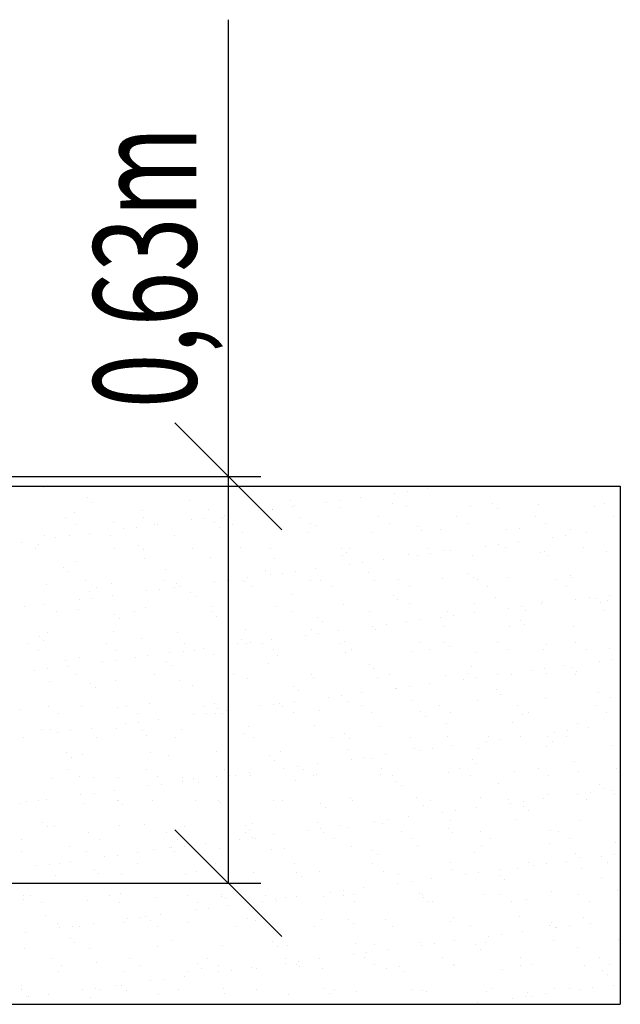
# Model space of a CAD drawing. Extents: x 0.033 to 0.166, y 0.049 to 0.263.
# Drawn here: x 0.146 to 0.164, y 0.178 to 0.208 of the extents above; entities that cross this region are included whole.
import ezdxf
from ezdxf.enums import TextEntityAlignment as Align

# ---------------------------------------------------------------- set-up
doc = ezdxf.new("R2010")
doc.units = 0
doc.header["$MEASUREMENT"] = 0
doc.layers.get('0').update_dxf_attribs({"linetype": 'CONTINUOUS'})
doc.dimstyles.new('SLDDIMSTYLE0', dxfattribs={"dimtxt": 0.003082, "dimasz": 0.003302, "dimexe": 0, "dimexo": 0.0625, "dimgap": 0.000770496, "dimtad": 1, "dimdec": 4, "dimlfac": 50, "dimrnd": 1e-09, "dimdsep": 46, "dimtxsty": 'Standard', "dimblk1": 'OBLIQUE', "dimblk2": 'OBLIQUE', "dimsah": 1, "dimcen": 0.09, "dimadec": 0, "dimazin": 0, "dimtfac": 1, "dimtdec": 4, "dimtofl": 0, "dimtmove": 0, "dimatfit": 3, "dimldrblk": 'OBLIQUE', "dimfxl": 1, "dimtolj": 1, "dimtzin": 0, "dimarcsym": 0})

# ---------------------------------------------------------------- blocks, each defined once
blk = doc.blocks.new('SW_HATCH_0')
at = {"color": 0, "linetype": 'Continuous'}
for p, q in [((0.093861, -0.000041), (0.093861, -0.000041)), ((0.095893, -0.000015), (0.095893, -0.000015)), ((0.097879, -0.000025), (0.097879, -0.000025)), ((0.104708, -0.000216), (0.104708, -0.000216)), ((0.105112, -0.000163), (0.105112, -0.000163)), ((0.105743, -0.00008), (0.105743, -0.00008)), ((0.110224, -0.000001), (0.110224, -0.000001)), ((0.095231, -0.00036), (0.095231, -0.00036)), ((0.095374, -0.000491), (0.095374, -0.000491)), ((0.098383, -0.000429), (0.098383, -0.000429)), ((0.101489, -0.000456), (0.101489, -0.000456)), ((0.101632, -0.000587), (0.101632, -0.000587)), ((0.102619, -0.000491), (0.102619, -0.000491)), ((0.103023, -0.000438), (0.103023, -0.000438)), ((0.103654, -0.000355), (0.103654, -0.000355)), ((0.104641, -0.000524), (0.104641, -0.000524)), ((0.107748, -0.000551), (0.107748, -0.000551)), ((0.109172, -0.000559), (0.109172, -0.000559)), ((0.111204, -0.000533), (0.111204, -0.000533)), ((0.094846, -0.000819), (0.094846, -0.000819)), ((0.096943, -0.000743), (0.096943, -0.000743)), ((0.098975, -0.000717), (0.098975, -0.000717)), ((0.099475, -0.000905), (0.099475, -0.000905)), ((0.100529, -0.000766), (0.100529, -0.000766)), ((0.100933, -0.000713), (0.100933, -0.000713)), ((0.100961, -0.000727), (0.100961, -0.000727)), ((0.101564, -0.00063), (0.101564, -0.00063)), ((0.103057, -0.000651), (0.103057, -0.000651)), ((0.105089, -0.000625), (0.105089, -0.000625)), ((0.107075, -0.000635), (0.107075, -0.000635)), ((0.107891, -0.000682), (0.107891, -0.000682)), ((0.1109, -0.00062), (0.1109, -0.00062)), ((0.094555, -0.000969), (0.094555, -0.000969)), ((0.094883, -0.001178), (0.094883, -0.001178)), ((0.096049, -0.00111), (0.096049, -0.00111)), ((0.096973, -0.000965), (0.096973, -0.000965)), ((0.0973, -0.001174), (0.0973, -0.001174)), ((0.097385, -0.00118), (0.097385, -0.00118)), ((0.098439, -0.001041), (0.098439, -0.001041)), ((0.098844, -0.000988), (0.098844, -0.000988)), ((0.099156, -0.001137), (0.099156, -0.001137)), ((0.09939, -0.000961), (0.09939, -0.000961)), ((0.099718, -0.001169), (0.099718, -0.001169)), ((0.101808, -0.000956), (0.101808, -0.000956)), ((0.102135, -0.001165), (0.102135, -0.001165)), ((0.102308, -0.001206), (0.102308, -0.001206)), ((0.104225, -0.000952), (0.104225, -0.000952)), ((0.104552, -0.00116), (0.104552, -0.00116)), ((0.106642, -0.000947), (0.106642, -0.000947)), ((0.10697, -0.001156), (0.10697, -0.001156)), ((0.10906, -0.000943), (0.10906, -0.000943)), ((0.109387, -0.001152), (0.109387, -0.001152)), ((0.111477, -0.000939), (0.111477, -0.000939)), ((0.095295, -0.001455), (0.095295, -0.001455)), ((0.095942, -0.001511), (0.095942, -0.001511)), ((0.09635, -0.001316), (0.09635, -0.001316)), ((0.096754, -0.001263), (0.096754, -0.001263)), ((0.099299, -0.001268), (0.099299, -0.001268)), ((0.100025, -0.001445), (0.100025, -0.001445)), ((0.102057, -0.001419), (0.102057, -0.001419)), ((0.104042, -0.001429), (0.104042, -0.001429)), ((0.105414, -0.001232), (0.105414, -0.001232)), ((0.105557, -0.001363), (0.105557, -0.001363)), ((0.106139, -0.001353), (0.106139, -0.001353)), ((0.108171, -0.001327), (0.108171, -0.001327)), ((0.108566, -0.001301), (0.108566, -0.001301)), ((0.110157, -0.001337), (0.110157, -0.001337)), ((0.110638, -0.001445), (0.110638, -0.001445)), ((0.111672, -0.001328), (0.111672, -0.001328)), ((0.093206, -0.00173), (0.093206, -0.00173)), ((0.093716, -0.001792), (0.093716, -0.001792)), ((0.09391, -0.001537), (0.09391, -0.001537)), ((0.09426, -0.001591), (0.09426, -0.001591)), ((0.094664, -0.001538), (0.094664, -0.001538)), ((0.096822, -0.001818), (0.096822, -0.001818)), ((0.097928, -0.001521), (0.097928, -0.001521)), ((0.107917, -0.001803), (0.107917, -0.001803)), ((0.108549, -0.00172), (0.108549, -0.00172)), ((0.109603, -0.001581), (0.109603, -0.001581)), ((0.110007, -0.001528), (0.110007, -0.001528)), ((0.093644, -0.001933), (0.093644, -0.001933)), ((0.096061, -0.001929), (0.096061, -0.001929)), ((0.096965, -0.001949), (0.096965, -0.001949)), ((0.098479, -0.001924), (0.098479, -0.001924)), ((0.099974, -0.001887), (0.099974, -0.001887)), ((0.100896, -0.00192), (0.100896, -0.00192)), ((0.10308, -0.001914), (0.10308, -0.001914)), ((0.103223, -0.002045), (0.103223, -0.002045)), ((0.103313, -0.001916), (0.103313, -0.001916)), ((0.105138, -0.002121), (0.105138, -0.002121)), ((0.105731, -0.001911), (0.105731, -0.001911)), ((0.105828, -0.002078), (0.105828, -0.002078)), ((0.106232, -0.001982), (0.106232, -0.001982)), ((0.106459, -0.001995), (0.106459, -0.001995)), ((0.107513, -0.001856), (0.107513, -0.001856)), ((0.108148, -0.001907), (0.108148, -0.001907)), ((0.109221, -0.002055), (0.109221, -0.002055)), ((0.109339, -0.002009), (0.109339, -0.002009)), ((0.110566, -0.001902), (0.110566, -0.001902)), ((0.111253, -0.002029), (0.111253, -0.002029)), ((0.094895, -0.002314), (0.094895, -0.002314)), ((0.096992, -0.002239), (0.096992, -0.002239)), ((0.099024, -0.002213), (0.099024, -0.002213)), ((0.10101, -0.002222), (0.10101, -0.002222)), ((0.103106, -0.002147), (0.103106, -0.002147)), ((0.103334, -0.002407), (0.103334, -0.002407)), ((0.103738, -0.002353), (0.103738, -0.002353)), ((0.104369, -0.00227), (0.104369, -0.00227)), ((0.105424, -0.002131), (0.105424, -0.002131)), ((0.107124, -0.002131), (0.107124, -0.002131)), ((0.109482, -0.00214), (0.109482, -0.00214)), ((0.094489, -0.0025), (0.094489, -0.0025)), ((0.094632, -0.002631), (0.094632, -0.002631)), ((0.097641, -0.002568), (0.097641, -0.002568)), ((0.100747, -0.002595), (0.100747, -0.002595)), ((0.10089, -0.002726), (0.10089, -0.002726)), ((0.101245, -0.002682), (0.101245, -0.002682)), ((0.101649, -0.002628), (0.101649, -0.002628)), ((0.10228, -0.002545), (0.10228, -0.002545)), ((0.103899, -0.002664), (0.103899, -0.002664)), ((0.107005, -0.00269), (0.107005, -0.00269)), ((0.093959, -0.003033), (0.093959, -0.003033)), ((0.095182, -0.002913), (0.095182, -0.002913)), ((0.095991, -0.003007), (0.095991, -0.003007)), ((0.0976, -0.002909), (0.0976, -0.002909)), ((0.097977, -0.003016), (0.097977, -0.003016)), ((0.099155, -0.002957), (0.099155, -0.002957)), ((0.099559, -0.002904), (0.099559, -0.002904)), ((0.100017, -0.002904), (0.100017, -0.002904)), ((0.100074, -0.002941), (0.100074, -0.002941)), ((0.10019, -0.00282), (0.10019, -0.00282)), ((0.102106, -0.002915), (0.102106, -0.002915)), ((0.102435, -0.0029), (0.102435, -0.0029)), ((0.104091, -0.002924), (0.104091, -0.002924)), ((0.104852, -0.002896), (0.104852, -0.002896)), ((0.106188, -0.002849), (0.106188, -0.002849)), ((0.107148, -0.002821), (0.107148, -0.002821)), ((0.107269, -0.002891), (0.107269, -0.002891)), ((0.10822, -0.002823), (0.10822, -0.002823)), ((0.109687, -0.002887), (0.109687, -0.002887)), ((0.110157, -0.002759), (0.110157, -0.002759)), ((0.110206, -0.002832), (0.110206, -0.002832)), ((0.095307, -0.00325), (0.095307, -0.00325)), ((0.09551, -0.003122), (0.09551, -0.003122)), ((0.097066, -0.003232), (0.097066, -0.003232)), ((0.09747, -0.003179), (0.09747, -0.003179)), ((0.097927, -0.003117), (0.097927, -0.003117)), ((0.098101, -0.003096), (0.098101, -0.003096)), ((0.098413, -0.003276), (0.098413, -0.003276)), ((0.100344, -0.003113), (0.100344, -0.003113)), ((0.102762, -0.003109), (0.102762, -0.003109)), ((0.105179, -0.003104), (0.105179, -0.003104)), ((0.107597, -0.0031), (0.107597, -0.0031)), ((0.110014, -0.003095), (0.110014, -0.003095)), ((0.093922, -0.003646), (0.093922, -0.003646)), ((0.094976, -0.003507), (0.094976, -0.003507)), ((0.09538, -0.003454), (0.09538, -0.003454)), ((0.096011, -0.003371), (0.096011, -0.003371)), ((0.098556, -0.003407), (0.098556, -0.003407)), ((0.101565, -0.003345), (0.101565, -0.003345)), ((0.103155, -0.003643), (0.103155, -0.003643)), ((0.104671, -0.003372), (0.104671, -0.003372)), ((0.104815, -0.003503), (0.104815, -0.003503)), ((0.105187, -0.003617), (0.105187, -0.003617)), ((0.107173, -0.003626), (0.107173, -0.003626)), ((0.107823, -0.00344), (0.107823, -0.00344)), ((0.109264, -0.003636), (0.109264, -0.003636)), ((0.10927, -0.003551), (0.10927, -0.003551)), ((0.110319, -0.003497), (0.110319, -0.003497)), ((0.110723, -0.003444), (0.110723, -0.003444)), ((0.11093, -0.003467), (0.11093, -0.003467)), ((0.111073, -0.003598), (0.111073, -0.003598)), ((0.111302, -0.003525), (0.111302, -0.003525)), ((0.111354, -0.003361), (0.111354, -0.003361)), ((0.093291, -0.003729), (0.093291, -0.003729)), ((0.094271, -0.003877), (0.094271, -0.003877)), ((0.094944, -0.00381), (0.094944, -0.00381)), ((0.096688, -0.003873), (0.096688, -0.003873)), ((0.097041, -0.003735), (0.097041, -0.003735)), ((0.099073, -0.003709), (0.099073, -0.003709)), ((0.099106, -0.003868), (0.099106, -0.003868)), ((0.101059, -0.003718), (0.101059, -0.003718)), ((0.101523, -0.003864), (0.101523, -0.003864)), ((0.10394, -0.003859), (0.10394, -0.003859)), ((0.106358, -0.003855), (0.106358, -0.003855)), ((0.107175, -0.003911), (0.107175, -0.003911)), ((0.108229, -0.003772), (0.108229, -0.003772)), ((0.108633, -0.003719), (0.108633, -0.003719)), ((0.108775, -0.003851), (0.108775, -0.003851)), ((0.111193, -0.003846), (0.111193, -0.003846)), ((0.09608, -0.003958), (0.09608, -0.003958)), ((0.096223, -0.004089), (0.096223, -0.004089)), ((0.099232, -0.004026), (0.099232, -0.004026)), ((0.102338, -0.004053), (0.102338, -0.004053)), ((0.102481, -0.004184), (0.102481, -0.004184)), ((0.105085, -0.004186), (0.105085, -0.004186)), ((0.10549, -0.004122), (0.10549, -0.004122)), ((0.10614, -0.004047), (0.10614, -0.004047)), ((0.106544, -0.003994), (0.106544, -0.003994)), ((0.108596, -0.004148), (0.108596, -0.004148)), ((0.094008, -0.004528), (0.094008, -0.004528)), ((0.09604, -0.004503), (0.09604, -0.004503)), ((0.098026, -0.004512), (0.098026, -0.004512)), ((0.100122, -0.004437), (0.100122, -0.004437)), ((0.102154, -0.004411), (0.102154, -0.004411)), ((0.102365, -0.004544), (0.102365, -0.004544)), ((0.102996, -0.004461), (0.102996, -0.004461)), ((0.10405, -0.004322), (0.10405, -0.004322)), ((0.10414, -0.00442), (0.10414, -0.00442)), ((0.104454, -0.004269), (0.104454, -0.004269)), ((0.106237, -0.004345), (0.106237, -0.004345)), ((0.108269, -0.004319), (0.108269, -0.004319)), ((0.108739, -0.004279), (0.108739, -0.004279)), ((0.110255, -0.004328), (0.110255, -0.004328)), ((0.093392, -0.004862), (0.093392, -0.004862)), ((0.093746, -0.004639), (0.093746, -0.004639)), ((0.093889, -0.00477), (0.093889, -0.00477)), ((0.095809, -0.004857), (0.095809, -0.004857)), ((0.096898, -0.004708), (0.096898, -0.004708)), ((0.098227, -0.004853), (0.098227, -0.004853)), ((0.100004, -0.004734), (0.100004, -0.004734)), ((0.100275, -0.004819), (0.100275, -0.004819)), ((0.100644, -0.004848), (0.100644, -0.004848)), ((0.100906, -0.004736), (0.100906, -0.004736)), ((0.10196, -0.004597), (0.10196, -0.004597)), ((0.103062, -0.004844), (0.103062, -0.004844)), ((0.103156, -0.004803), (0.103156, -0.004803)), ((0.105479, -0.00484), (0.105479, -0.00484)), ((0.106263, -0.00483), (0.106263, -0.00483)), ((0.107896, -0.004835), (0.107896, -0.004835)), ((0.110314, -0.004831), (0.110314, -0.004831)), ((0.093719, -0.00507), (0.093719, -0.00507)), ((0.096137, -0.005066), (0.096137, -0.005066)), ((0.097781, -0.005148), (0.097781, -0.005148)), ((0.098185, -0.005094), (0.098185, -0.005094)), ((0.098554, -0.005061), (0.098554, -0.005061)), ((0.098816, -0.005011), (0.098816, -0.005011)), ((0.099871, -0.004872), (0.099871, -0.004872)), ((0.100147, -0.004865), (0.100147, -0.004865)), ((0.100971, -0.005057), (0.100971, -0.005057)), ((0.103204, -0.005138), (0.103204, -0.005138)), ((0.103389, -0.005053), (0.103389, -0.005053)), ((0.105236, -0.005113), (0.105236, -0.005113)), ((0.105806, -0.005048), (0.105806, -0.005048)), ((0.106406, -0.004961), (0.106406, -0.004961)), ((0.107222, -0.005122), (0.107222, -0.005122)), ((0.108224, -0.005044), (0.108224, -0.005044)), ((0.109319, -0.005047), (0.109319, -0.005047)), ((0.109415, -0.004898), (0.109415, -0.004898)), ((0.110641, -0.005039), (0.110641, -0.005039)), ((0.11135, -0.005021), (0.11135, -0.005021)), ((0.094564, -0.005389), (0.094564, -0.005389)), ((0.094993, -0.005306), (0.094993, -0.005306)), ((0.095692, -0.005423), (0.095692, -0.005423)), ((0.096096, -0.005369), (0.096096, -0.005369)), ((0.096727, -0.005286), (0.096727, -0.005286)), ((0.09709, -0.00523), (0.09709, -0.00523)), ((0.097671, -0.005416), (0.097671, -0.005416)), ((0.099122, -0.005204), (0.099122, -0.005204)), ((0.101107, -0.005214), (0.101107, -0.005214)), ((0.111034, -0.005413), (0.111034, -0.005413)), ((0.111438, -0.005359), (0.111438, -0.005359)), ((0.093602, -0.005698), (0.093602, -0.005698)), ((0.094006, -0.005645), (0.094006, -0.005645)), ((0.094637, -0.005561), (0.094637, -0.005561)), ((0.097814, -0.005547), (0.097814, -0.005547)), ((0.100823, -0.005484), (0.100823, -0.005484)), ((0.103929, -0.005511), (0.103929, -0.005511)), ((0.104072, -0.005642), (0.104072, -0.005642)), ((0.107081, -0.005579), (0.107081, -0.005579)), ((0.108945, -0.005688), (0.108945, -0.005688)), ((0.109349, -0.005635), (0.109349, -0.005635)), ((0.10998, -0.005551), (0.10998, -0.005551)), ((0.110187, -0.005606), (0.110187, -0.005606)), ((0.11033, -0.005737), (0.11033, -0.005737)), ((0.094057, -0.006024), (0.094057, -0.006024)), ((0.094898, -0.005821), (0.094898, -0.005821)), ((0.096089, -0.005998), (0.096089, -0.005998)), ((0.097315, -0.005816), (0.097315, -0.005816)), ((0.098075, -0.006008), (0.098075, -0.006008)), ((0.099732, -0.005812), (0.099732, -0.005812)), ((0.100171, -0.005932), (0.100171, -0.005932)), ((0.10215, -0.005808), (0.10215, -0.005808)), ((0.102203, -0.005906), (0.102203, -0.005906)), ((0.104189, -0.005916), (0.104189, -0.005916)), ((0.104567, -0.005803), (0.104567, -0.005803)), ((0.106286, -0.00584), (0.106286, -0.00584)), ((0.106855, -0.005963), (0.106855, -0.005963)), ((0.106985, -0.005799), (0.106985, -0.005799)), ((0.107259, -0.00591), (0.107259, -0.00591)), ((0.10789, -0.005827), (0.10789, -0.005827)), ((0.108318, -0.005814), (0.108318, -0.005814)), ((0.109402, -0.005794), (0.109402, -0.005794)), ((0.110304, -0.005824), (0.110304, -0.005824)), ((0.095337, -0.006097), (0.095337, -0.006097)), ((0.09548, -0.006228), (0.09548, -0.006228)), ((0.098489, -0.006165), (0.098489, -0.006165)), ((0.101595, -0.006192), (0.101595, -0.006192)), ((0.101738, -0.006323), (0.101738, -0.006323)), ((0.103711, -0.006377), (0.103711, -0.006377)), ((0.104747, -0.006261), (0.104747, -0.006261)), ((0.104766, -0.006238), (0.104766, -0.006238)), ((0.10517, -0.006185), (0.10517, -0.006185)), ((0.105801, -0.006102), (0.105801, -0.006102)), ((0.107854, -0.006287), (0.107854, -0.006287)), ((0.111006, -0.006356), (0.111006, -0.006356)), ((0.101622, -0.006652), (0.101622, -0.006652)), ((0.102676, -0.006513), (0.102676, -0.006513)), ((0.10308, -0.00646), (0.10308, -0.00646)), ((0.103253, -0.006634), (0.103253, -0.006634)), ((0.105285, -0.006608), (0.105285, -0.006608)), ((0.107271, -0.006618), (0.107271, -0.006618)), ((0.107997, -0.006419), (0.107997, -0.006419)), ((0.109367, -0.006542), (0.109367, -0.006542)), ((0.111399, -0.006516), (0.111399, -0.006516)), ((0.093147, -0.006909), (0.093147, -0.006909)), ((0.094019, -0.006805), (0.094019, -0.006805)), ((0.095042, -0.006802), (0.095042, -0.006802)), ((0.096156, -0.006847), (0.096156, -0.006847)), ((0.096436, -0.006801), (0.096436, -0.006801)), ((0.097139, -0.006726), (0.097139, -0.006726)), ((0.098854, -0.006797), (0.098854, -0.006797)), ((0.099171, -0.0067), (0.099171, -0.0067)), ((0.099262, -0.006873), (0.099262, -0.006873)), ((0.099532, -0.006927), (0.099532, -0.006927)), ((0.100587, -0.006788), (0.100587, -0.006788)), ((0.100991, -0.006735), (0.100991, -0.006735)), ((0.101156, -0.00671), (0.101156, -0.00671)), ((0.101271, -0.006792), (0.101271, -0.006792)), ((0.102414, -0.006942), (0.102414, -0.006942)), ((0.103688, -0.006788), (0.103688, -0.006788)), ((0.10552, -0.006969), (0.10552, -0.006969)), ((0.106106, -0.006783), (0.106106, -0.006783)), ((0.106433, -0.006992), (0.106433, -0.006992)), ((0.108523, -0.006779), (0.108523, -0.006779)), ((0.108851, -0.006988), (0.108851, -0.006988)), ((0.110941, -0.006775), (0.110941, -0.006775)), ((0.111268, -0.006983), (0.111268, -0.006983)), ((0.094346, -0.007014), (0.094346, -0.007014)), ((0.096764, -0.00701), (0.096764, -0.00701)), ((0.096812, -0.007285), (0.096812, -0.007285)), ((0.097443, -0.007202), (0.097443, -0.007202)), ((0.098497, -0.007063), (0.098497, -0.007063)), ((0.098901, -0.00701), (0.098901, -0.00701)), ((0.099181, -0.007005), (0.099181, -0.007005)), ((0.099405, -0.007005), (0.099405, -0.007005)), ((0.101598, -0.007001), (0.101598, -0.007001)), ((0.104016, -0.006996), (0.104016, -0.006996)), ((0.105663, -0.0071), (0.105663, -0.0071)), ((0.108672, -0.007037), (0.108672, -0.007037)), ((0.093822, -0.007528), (0.093822, -0.007528)), ((0.094106, -0.00752), (0.094106, -0.00752)), ((0.094722, -0.00756), (0.094722, -0.00756)), ((0.095353, -0.007477), (0.095353, -0.007477)), ((0.096138, -0.007494), (0.096138, -0.007494)), ((0.096408, -0.007338), (0.096408, -0.007338)), ((0.096928, -0.007555), (0.096928, -0.007555)), ((0.098124, -0.007504), (0.098124, -0.007504)), ((0.10022, -0.007428), (0.10022, -0.007428)), ((0.102252, -0.007402), (0.102252, -0.007402)), ((0.104238, -0.007412), (0.104238, -0.007412)), ((0.106335, -0.007336), (0.106335, -0.007336)), ((0.108367, -0.00731), (0.108367, -0.00731)), ((0.110065, -0.00755), (0.110065, -0.00755)), ((0.110352, -0.00732), (0.110352, -0.00732)), ((0.110696, -0.007467), (0.110696, -0.007467)), ((0.093264, -0.007752), (0.093264, -0.007752)), ((0.094318, -0.007613), (0.094318, -0.007613)), ((0.095525, -0.007765), (0.095525, -0.007765)), ((0.097071, -0.007686), (0.097071, -0.007686)), ((0.097942, -0.00776), (0.097942, -0.00776)), ((0.10008, -0.007623), (0.10008, -0.007623)), ((0.100359, -0.007756), (0.100359, -0.007756)), ((0.102777, -0.007752), (0.102777, -0.007752)), ((0.103186, -0.00765), (0.103186, -0.00765)), ((0.10333, -0.007781), (0.10333, -0.007781)), ((0.105194, -0.007747), (0.105194, -0.007747)), ((0.106338, -0.007719), (0.106338, -0.007719)), ((0.107571, -0.007878), (0.107571, -0.007878)), ((0.107612, -0.007743), (0.107612, -0.007743)), ((0.107975, -0.007825), (0.107975, -0.007825)), ((0.108606, -0.007742), (0.108606, -0.007742)), ((0.109445, -0.007745), (0.109445, -0.007745)), ((0.109588, -0.007877), (0.109588, -0.007877)), ((0.109661, -0.007603), (0.109661, -0.007603)), ((0.110029, -0.007738), (0.110029, -0.007738)), ((0.09922, -0.008196), (0.09922, -0.008196)), ((0.101205, -0.008205), (0.101205, -0.008205)), ((0.103302, -0.00813), (0.103302, -0.00813)), ((0.105334, -0.008104), (0.105334, -0.008104)), ((0.105481, -0.008154), (0.105481, -0.008154)), ((0.105886, -0.0081), (0.105886, -0.0081)), ((0.106517, -0.008017), (0.106517, -0.008017)), ((0.10732, -0.008114), (0.10732, -0.008114)), ((0.109416, -0.008038), (0.109416, -0.008038)), ((0.111448, -0.008012), (0.111448, -0.008012)), ((0.094595, -0.008236), (0.094595, -0.008236)), ((0.094738, -0.008367), (0.094738, -0.008367)), ((0.095091, -0.008297), (0.095091, -0.008297)), ((0.097188, -0.008222), (0.097188, -0.008222)), ((0.097747, -0.008305), (0.097747, -0.008305)), ((0.100853, -0.008331), (0.100853, -0.008331)), ((0.100996, -0.008463), (0.100996, -0.008463)), ((0.103392, -0.008429), (0.103392, -0.008429)), ((0.103796, -0.008375), (0.103796, -0.008375)), ((0.104005, -0.0084), (0.104005, -0.0084)), ((0.104427, -0.008292), (0.104427, -0.008292)), ((0.107111, -0.008427), (0.107111, -0.008427)), ((0.110263, -0.008495), (0.110263, -0.008495)), ((0.094646, -0.008749), (0.094646, -0.008749)), ((0.097063, -0.008745), (0.097063, -0.008745)), ((0.099481, -0.00874), (0.099481, -0.00874)), ((0.101302, -0.008704), (0.101302, -0.008704)), ((0.101706, -0.008651), (0.101706, -0.008651)), ((0.101898, -0.008736), (0.101898, -0.008736)), ((0.102337, -0.008567), (0.102337, -0.008567)), ((0.104315, -0.008732), (0.104315, -0.008732)), ((0.106733, -0.008727), (0.106733, -0.008727)), ((0.107254, -0.008558), (0.107254, -0.008558)), ((0.108416, -0.008806), (0.108416, -0.008806)), ((0.10915, -0.008723), (0.10915, -0.008723)), ((0.110401, -0.008815), (0.110401, -0.008815)), ((0.111568, -0.008719), (0.111568, -0.008719)), ((0.094155, -0.009016), (0.094155, -0.009016)), ((0.094973, -0.008958), (0.094973, -0.008958)), ((0.095413, -0.008986), (0.095413, -0.008986)), ((0.096187, -0.00899), (0.096187, -0.00899)), ((0.09739, -0.008953), (0.09739, -0.008953)), ((0.098158, -0.009118), (0.098158, -0.009118)), ((0.098173, -0.008999), (0.098173, -0.008999)), ((0.098519, -0.009013), (0.098519, -0.009013)), ((0.099213, -0.008979), (0.099213, -0.008979)), ((0.099617, -0.008926), (0.099617, -0.008926)), ((0.099808, -0.008949), (0.099808, -0.008949)), ((0.100248, -0.008843), (0.100248, -0.008843)), ((0.100269, -0.008924), (0.100269, -0.008924)), ((0.101671, -0.009081), (0.101671, -0.009081)), ((0.102225, -0.008945), (0.102225, -0.008945)), ((0.102301, -0.008898), (0.102301, -0.008898)), ((0.104287, -0.008907), (0.104287, -0.008907)), ((0.104643, -0.00894), (0.104643, -0.00894)), ((0.104778, -0.009108), (0.104778, -0.009108)), ((0.106384, -0.008832), (0.106384, -0.008832)), ((0.10706, -0.008936), (0.10706, -0.008936)), ((0.109478, -0.008931), (0.109478, -0.008931)), ((0.096069, -0.009393), (0.096069, -0.009393)), ((0.097123, -0.009254), (0.097123, -0.009254)), ((0.097527, -0.009201), (0.097527, -0.009201)), ((0.098662, -0.009144), (0.098662, -0.009144)), ((0.104921, -0.009239), (0.104921, -0.009239)), ((0.10793, -0.009177), (0.10793, -0.009177)), ((0.111036, -0.009203), (0.111036, -0.009203)), ((0.111179, -0.009335), (0.111179, -0.009335)), ((0.111411, -0.009383), (0.111411, -0.009383)), ((0.093734, -0.009713), (0.093734, -0.009713)), ((0.093979, -0.009668), (0.093979, -0.009668)), ((0.095034, -0.009529), (0.095034, -0.009529)), ((0.095438, -0.009476), (0.095438, -0.009476)), ((0.096151, -0.009709), (0.096151, -0.009709)), ((0.096186, -0.009694), (0.096186, -0.009694)), ((0.097236, -0.009718), (0.097236, -0.009718)), ((0.098569, -0.009704), (0.098569, -0.009704)), ((0.099268, -0.009692), (0.099268, -0.009692)), ((0.100986, -0.0097), (0.100986, -0.0097)), ((0.101254, -0.009701), (0.101254, -0.009701)), ((0.103351, -0.009626), (0.103351, -0.009626)), ((0.103404, -0.009695), (0.103404, -0.009695)), ((0.105383, -0.0096), (0.105383, -0.0096)), ((0.105821, -0.009691), (0.105821, -0.009691)), ((0.107369, -0.009609), (0.107369, -0.009609)), ((0.108239, -0.009687), (0.108239, -0.009687)), ((0.109322, -0.009658), (0.109322, -0.009658)), ((0.109465, -0.009534), (0.109465, -0.009534)), ((0.110376, -0.009519), (0.110376, -0.009519)), ((0.110656, -0.009682), (0.110656, -0.009682)), ((0.11078, -0.009466), (0.11078, -0.009466)), ((0.111497, -0.009508), (0.111497, -0.009508)), ((0.093154, -0.009784), (0.093154, -0.009784)), ((0.093348, -0.009751), (0.093348, -0.009751)), ((0.09514, -0.009793), (0.09514, -0.009793)), ((0.096329, -0.009825), (0.096329, -0.009825)), ((0.099338, -0.009763), (0.099338, -0.009763)), ((0.102444, -0.009789), (0.102444, -0.009789)), ((0.102587, -0.009921), (0.102587, -0.009921)), ((0.105596, -0.009858), (0.105596, -0.009858)), ((0.106601, -0.010016), (0.106601, -0.010016)), ((0.107232, -0.009933), (0.107232, -0.009933)), ((0.108287, -0.009794), (0.108287, -0.009794)), ((0.108691, -0.009741), (0.108691, -0.009741)), ((0.108702, -0.009885), (0.108702, -0.009885)), ((0.108845, -0.010016), (0.108845, -0.010016)), ((0.104512, -0.010291), (0.104512, -0.010291)), ((0.105143, -0.010208), (0.105143, -0.010208)), ((0.106197, -0.010069), (0.106197, -0.010069)), ((0.106432, -0.010328), (0.106432, -0.010328)), ((0.108464, -0.010302), (0.108464, -0.010302)), ((0.11045, -0.010311), (0.11045, -0.010311)), ((0.093852, -0.010375), (0.093852, -0.010375)), ((0.093995, -0.010507), (0.093995, -0.010507)), ((0.094204, -0.010511), (0.094204, -0.010511)), ((0.096236, -0.010486), (0.096236, -0.010486)), ((0.097004, -0.010444), (0.097004, -0.010444)), ((0.098221, -0.010495), (0.098221, -0.010495)), ((0.10011, -0.010471), (0.10011, -0.010471)), ((0.100253, -0.010602), (0.100253, -0.010602)), ((0.100318, -0.01042), (0.100318, -0.01042)), ((0.102018, -0.010619), (0.102018, -0.010619)), ((0.10235, -0.010394), (0.10235, -0.010394)), ((0.102422, -0.010566), (0.102422, -0.010566)), ((0.103053, -0.010483), (0.103053, -0.010483)), ((0.103262, -0.010539), (0.103262, -0.010539)), ((0.104108, -0.010344), (0.104108, -0.010344)), ((0.104336, -0.010403), (0.104336, -0.010403)), ((0.106369, -0.010566), (0.106369, -0.010566)), ((0.109521, -0.010635), (0.109521, -0.010635)), ((0.093183, -0.010906), (0.093183, -0.010906)), ((0.095273, -0.010693), (0.095273, -0.010693)), ((0.0956, -0.010902), (0.0956, -0.010902)), ((0.09769, -0.010689), (0.09769, -0.010689)), ((0.098017, -0.010897), (0.098017, -0.010897)), ((0.099929, -0.010895), (0.099929, -0.010895)), ((0.100107, -0.010684), (0.100107, -0.010684)), ((0.100333, -0.010841), (0.100333, -0.010841)), ((0.100435, -0.010893), (0.100435, -0.010893)), ((0.100964, -0.010758), (0.100964, -0.010758)), ((0.102525, -0.01068), (0.102525, -0.01068)), ((0.102852, -0.010889), (0.102852, -0.010889)), ((0.104942, -0.010676), (0.104942, -0.010676)), ((0.10527, -0.010884), (0.10527, -0.010884)), ((0.106512, -0.010697), (0.106512, -0.010697)), ((0.10736, -0.010671), (0.10736, -0.010671)), ((0.107687, -0.01088), (0.107687, -0.01088)), ((0.109777, -0.010667), (0.109777, -0.010667)), ((0.110105, -0.010875), (0.110105, -0.010875)), ((0.094671, -0.011125), (0.094671, -0.011125)), ((0.097285, -0.011213), (0.097285, -0.011213)), ((0.097777, -0.011152), (0.097777, -0.011152)), ((0.097839, -0.01117), (0.097839, -0.01117)), ((0.098243, -0.011116), (0.098243, -0.011116)), ((0.098874, -0.011033), (0.098874, -0.011033)), ((0.099317, -0.011187), (0.099317, -0.011187)), ((0.100929, -0.011221), (0.100929, -0.011221)), ((0.101303, -0.011197), (0.101303, -0.011197)), ((0.1034, -0.011121), (0.1034, -0.011121)), ((0.104035, -0.011247), (0.104035, -0.011247)), ((0.105432, -0.011096), (0.105432, -0.011096)), ((0.107417, -0.011105), (0.107417, -0.011105)), ((0.109514, -0.011029), (0.109514, -0.011029)), ((0.111546, -0.011004), (0.111546, -0.011004)), ((0.093203, -0.011279), (0.093203, -0.011279)), ((0.095189, -0.011289), (0.095189, -0.011289)), ((0.095749, -0.011445), (0.095749, -0.011445)), ((0.096153, -0.011392), (0.096153, -0.011392)), ((0.096785, -0.011308), (0.096785, -0.011308)), ((0.09792, -0.011283), (0.09792, -0.011283)), ((0.104178, -0.011378), (0.104178, -0.011378)), ((0.107187, -0.011316), (0.107187, -0.011316)), ((0.110293, -0.011343), (0.110293, -0.011343)), ((0.110436, -0.011474), (0.110436, -0.011474)), ((0.111092, -0.011435), (0.111092, -0.011435)), ((0.111496, -0.011382), (0.111496, -0.011382)), ((0.09366, -0.01172), (0.09366, -0.01172)), ((0.094064, -0.011667), (0.094064, -0.011667)), ((0.094361, -0.011657), (0.094361, -0.011657)), ((0.094695, -0.011584), (0.094695, -0.011584)), ((0.095443, -0.011833), (0.095443, -0.011833)), ((0.096778, -0.011652), (0.096778, -0.011652)), ((0.099196, -0.011648), (0.099196, -0.011648)), ((0.101613, -0.011644), (0.101613, -0.011644)), ((0.104031, -0.011639), (0.104031, -0.011639)), ((0.106448, -0.011635), (0.106448, -0.011635)), ((0.106481, -0.011823), (0.106481, -0.011823)), ((0.107948, -0.011849), (0.107948, -0.011849)), ((0.108513, -0.011797), (0.108513, -0.011797)), ((0.108866, -0.01163), (0.108866, -0.01163)), ((0.109002, -0.01171), (0.109002, -0.01171)), ((0.109407, -0.011657), (0.109407, -0.011657)), ((0.110038, -0.011574), (0.110038, -0.011574)), ((0.110499, -0.011807), (0.110499, -0.011807)), ((0.111283, -0.011626), (0.111283, -0.011626)), ((0.094253, -0.012007), (0.094253, -0.012007)), ((0.095586, -0.011964), (0.095586, -0.011964)), ((0.096285, -0.011981), (0.096285, -0.011981)), ((0.09827, -0.011991), (0.09827, -0.011991)), ((0.098595, -0.011902), (0.098595, -0.011902)), ((0.100367, -0.011915), (0.100367, -0.011915)), ((0.101701, -0.011929), (0.101701, -0.011929)), ((0.101845, -0.01206), (0.101845, -0.01206)), ((0.102399, -0.011889), (0.102399, -0.011889)), ((0.104385, -0.011899), (0.104385, -0.011899)), ((0.104853, -0.011997), (0.104853, -0.011997)), ((0.105858, -0.012124), (0.105858, -0.012124)), ((0.106913, -0.011985), (0.106913, -0.011985)), ((0.107317, -0.011932), (0.107317, -0.011932)), ((0.10796, -0.012024), (0.10796, -0.012024)), ((0.108103, -0.012155), (0.108103, -0.012155)), ((0.111112, -0.012093), (0.111112, -0.012093)), ((0.103769, -0.012399), (0.103769, -0.012399)), ((0.104823, -0.01226), (0.104823, -0.01226)), ((0.105227, -0.012207), (0.105227, -0.012207)), ((0.093253, -0.012646), (0.093253, -0.012646)), ((0.093482, -0.012641), (0.093482, -0.012641)), ((0.0959, -0.012637), (0.0959, -0.012637)), ((0.096262, -0.012583), (0.096262, -0.012583)), ((0.097334, -0.012709), (0.097334, -0.012709)), ((0.098317, -0.012633), (0.098317, -0.012633)), ((0.099366, -0.012683), (0.099366, -0.012683)), ((0.099368, -0.01261), (0.099368, -0.01261)), ((0.099511, -0.012741), (0.099511, -0.012741)), ((0.100734, -0.012628), (0.100734, -0.012628)), ((0.101048, -0.012757), (0.101048, -0.012757)), ((0.101352, -0.012693), (0.101352, -0.012693)), ((0.101679, -0.012674), (0.101679, -0.012674)), ((0.10252, -0.012679), (0.10252, -0.012679)), ((0.102734, -0.012535), (0.102734, -0.012535)), ((0.103138, -0.012482), (0.103138, -0.012482)), ((0.103152, -0.012624), (0.103152, -0.012624)), ((0.103449, -0.012617), (0.103449, -0.012617)), ((0.105481, -0.012591), (0.105481, -0.012591)), ((0.105569, -0.012619), (0.105569, -0.012619)), ((0.105626, -0.012705), (0.105626, -0.012705)), ((0.107466, -0.012601), (0.107466, -0.012601)), ((0.107987, -0.012615), (0.107987, -0.012615)), ((0.109563, -0.012525), (0.109563, -0.012525)), ((0.110404, -0.012611), (0.110404, -0.012611)), ((0.111595, -0.012499), (0.111595, -0.012499)), ((0.093252, -0.012775), (0.093252, -0.012775)), ((0.093809, -0.01285), (0.093809, -0.01285)), ((0.095238, -0.012785), (0.095238, -0.012785)), ((0.096227, -0.012846), (0.096227, -0.012846)), ((0.098644, -0.012841), (0.098644, -0.012841)), ((0.098959, -0.013032), (0.098959, -0.013032)), ((0.09959, -0.012949), (0.09959, -0.012949)), ((0.100644, -0.01281), (0.100644, -0.01281)), ((0.101062, -0.012837), (0.101062, -0.012837)), ((0.103479, -0.012832), (0.103479, -0.012832)), ((0.105769, -0.012836), (0.105769, -0.012836)), ((0.105897, -0.012828), (0.105897, -0.012828)), ((0.108314, -0.012824), (0.108314, -0.012824)), ((0.108778, -0.012774), (0.108778, -0.012774)), ((0.110732, -0.012819), (0.110732, -0.012819)), ((0.093928, -0.013265), (0.093928, -0.013265)), ((0.096465, -0.01336), (0.096465, -0.01336)), ((0.096869, -0.013307), (0.096869, -0.013307)), ((0.097034, -0.013291), (0.097034, -0.013291)), ((0.0975, -0.013224), (0.0975, -0.013224)), ((0.098555, -0.013085), (0.098555, -0.013085)), ((0.100186, -0.01336), (0.100186, -0.01336)), ((0.10653, -0.013319), (0.10653, -0.013319)), ((0.108562, -0.013293), (0.108562, -0.013293)), ((0.110548, -0.013303), (0.110548, -0.013303)), ((0.094301, -0.013503), (0.094301, -0.013503)), ((0.094376, -0.013635), (0.094376, -0.013635)), ((0.09478, -0.013582), (0.09478, -0.013582)), ((0.094988, -0.013601), (0.094988, -0.013601)), ((0.095411, -0.013499), (0.095411, -0.013499)), ((0.096333, -0.013477), (0.096333, -0.013477)), ((0.097177, -0.013422), (0.097177, -0.013422)), ((0.097405, -0.013596), (0.097405, -0.013596)), ((0.098319, -0.013487), (0.098319, -0.013487)), ((0.099823, -0.013592), (0.099823, -0.013592)), ((0.100416, -0.013411), (0.100416, -0.013411)), ((0.10224, -0.013588), (0.10224, -0.013588)), ((0.102448, -0.013385), (0.102448, -0.013385)), ((0.103293, -0.013387), (0.103293, -0.013387)), ((0.103436, -0.013518), (0.103436, -0.013518)), ((0.104434, -0.013395), (0.104434, -0.013395)), ((0.104658, -0.013583), (0.104658, -0.013583)), ((0.106445, -0.013455), (0.106445, -0.013455)), ((0.107075, -0.013579), (0.107075, -0.013579)), ((0.109493, -0.013574), (0.109493, -0.013574)), ((0.109551, -0.013482), (0.109551, -0.013482)), ((0.109694, -0.013613), (0.109694, -0.013613)), ((0.109718, -0.013625), (0.109718, -0.013625)), ((0.110122, -0.013572), (0.110122, -0.013572)), ((0.110753, -0.013489), (0.110753, -0.013489)), ((0.093321, -0.013774), (0.093321, -0.013774)), ((0.094701, -0.013973), (0.094701, -0.013973)), ((0.107629, -0.013901), (0.107629, -0.013901)), ((0.108033, -0.013847), (0.108033, -0.013847)), ((0.108664, -0.013764), (0.108664, -0.013764)), ((0.093301, -0.014271), (0.093301, -0.014271)), ((0.094844, -0.014104), (0.094844, -0.014104)), ((0.095287, -0.01428), (0.095287, -0.01428)), ((0.097383, -0.014205), (0.097383, -0.014205)), ((0.097853, -0.014041), (0.097853, -0.014041)), ((0.099415, -0.014179), (0.099415, -0.014179)), ((0.100959, -0.014068), (0.100959, -0.014068)), ((0.101102, -0.014199), (0.101102, -0.014199)), ((0.101401, -0.014188), (0.101401, -0.014188)), ((0.103498, -0.014113), (0.103498, -0.014113)), ((0.104111, -0.014137), (0.104111, -0.014137)), ((0.10553, -0.014087), (0.10553, -0.014087)), ((0.105539, -0.014176), (0.105539, -0.014176)), ((0.105943, -0.014122), (0.105943, -0.014122)), ((0.106574, -0.014039), (0.106574, -0.014039)), ((0.107217, -0.014163), (0.107217, -0.014163)), ((0.107515, -0.014097), (0.107515, -0.014097)), ((0.109612, -0.014021), (0.109612, -0.014021)), ((0.110369, -0.014232), (0.110369, -0.014232)), ((0.111644, -0.013995), (0.111644, -0.013995)), ((0.094109, -0.014585), (0.094109, -0.014585)), ((0.096527, -0.014581), (0.096527, -0.014581)), ((0.098944, -0.014576), (0.098944, -0.014576)), ((0.101361, -0.014572), (0.101361, -0.014572)), ((0.102395, -0.01459), (0.102395, -0.01459)), ((0.10345, -0.014451), (0.10345, -0.014451)), ((0.103779, -0.014568), (0.103779, -0.014568)), ((0.103854, -0.014398), (0.103854, -0.014398)), ((0.104485, -0.014314), (0.104485, -0.014314)), ((0.106196, -0.014563), (0.106196, -0.014563)), ((0.10736, -0.014294), (0.10736, -0.014294)), ((0.108614, -0.014559), (0.108614, -0.014559)), ((0.111031, -0.014555), (0.111031, -0.014555)), ((0.094436, -0.014794), (0.094436, -0.014794)), ((0.095519, -0.014723), (0.095519, -0.014723)), ((0.096854, -0.014789), (0.096854, -0.014789)), ((0.098625, -0.014749), (0.098625, -0.014749)), ((0.098768, -0.01488), (0.098768, -0.01488)), ((0.099271, -0.014785), (0.099271, -0.014785)), ((0.100306, -0.014865), (0.100306, -0.014865)), ((0.10136, -0.014726), (0.10136, -0.014726)), ((0.101689, -0.014781), (0.101689, -0.014781)), ((0.101764, -0.014673), (0.101764, -0.014673)), ((0.101777, -0.014818), (0.101777, -0.014818)), ((0.102497, -0.014881), (0.102497, -0.014881)), ((0.104106, -0.014776), (0.104106, -0.014776)), ((0.104483, -0.01489), (0.104483, -0.01489)), ((0.104884, -0.014845), (0.104884, -0.014845)), ((0.106524, -0.014772), (0.106524, -0.014772)), ((0.106579, -0.014815), (0.106579, -0.014815)), ((0.108611, -0.014789), (0.108611, -0.014789)), ((0.108941, -0.014767), (0.108941, -0.014767)), ((0.110597, -0.014798), (0.110597, -0.014798)), ((0.111358, -0.014763), (0.111358, -0.014763)), ((0.09435, -0.014999), (0.09435, -0.014999)), ((0.096382, -0.014973), (0.096382, -0.014973)), ((0.098216, -0.01514), (0.098216, -0.01514)), ((0.098368, -0.014982), (0.098368, -0.014982)), ((0.09927, -0.015001), (0.09927, -0.015001)), ((0.099674, -0.014948), (0.099674, -0.014948)), ((0.100465, -0.014907), (0.100465, -0.014907)), ((0.105027, -0.014976), (0.105027, -0.014976)), ((0.108036, -0.014913), (0.108036, -0.014913)), ((0.111142, -0.01494), (0.111142, -0.01494)), ((0.111285, -0.015071), (0.111285, -0.015071)), ((0.093186, -0.015404), (0.093186, -0.015404)), ((0.095495, -0.015498), (0.095495, -0.015498)), ((0.096126, -0.015415), (0.096126, -0.015415)), ((0.096292, -0.015431), (0.096292, -0.015431)), ((0.097181, -0.015276), (0.097181, -0.015276)), ((0.097585, -0.015223), (0.097585, -0.015223)), ((0.099444, -0.015499), (0.099444, -0.015499)), ((0.110838, -0.015488), (0.110838, -0.015488)), ((0.111469, -0.015405), (0.111469, -0.015405)), ((0.093197, -0.015549), (0.093197, -0.015549)), ((0.09335, -0.015767), (0.09335, -0.015767)), ((0.093406, -0.015773), (0.093406, -0.015773)), ((0.094037, -0.01569), (0.094037, -0.01569)), ((0.095091, -0.015551), (0.095091, -0.015551)), ((0.095335, -0.015776), (0.095335, -0.015776)), ((0.095615, -0.015545), (0.095615, -0.015545)), ((0.096435, -0.015562), (0.096435, -0.015562)), ((0.097432, -0.015701), (0.097432, -0.015701)), ((0.098032, -0.01554), (0.098032, -0.01554)), ((0.099464, -0.015675), (0.099464, -0.015675)), ((0.10045, -0.015536), (0.10045, -0.015536)), ((0.10145, -0.015684), (0.10145, -0.015684)), ((0.10255, -0.015526), (0.10255, -0.015526)), ((0.102693, -0.015657), (0.102693, -0.015657)), ((0.102867, -0.015531), (0.102867, -0.015531)), ((0.103546, -0.015609), (0.103546, -0.015609)), ((0.105285, -0.015527), (0.105285, -0.015527)), ((0.105578, -0.015583), (0.105578, -0.015583)), ((0.105702, -0.015595), (0.105702, -0.015595)), ((0.107564, -0.015592), (0.107564, -0.015592)), ((0.107702, -0.015523), (0.107702, -0.015523)), ((0.108748, -0.015763), (0.108748, -0.015763)), ((0.108808, -0.015621), (0.108808, -0.015621)), ((0.108951, -0.015752), (0.108951, -0.015752)), ((0.10938, -0.01568), (0.10938, -0.01568)), ((0.109661, -0.015517), (0.109661, -0.015517)), ((0.110119, -0.015518), (0.110119, -0.015518)), ((0.110434, -0.015541), (0.110434, -0.015541)), ((0.10729, -0.015955), (0.10729, -0.015955)), ((0.108344, -0.015816), (0.108344, -0.015816))]:
    blk.add_line(p, q, dxfattribs=at)
blk = doc.blocks.new('_OBLIQUE')
at = {"color": 0, "linetype": 'ByBlock'}
blk.add_line((-0.5, -0.5), (0.5, 0.5), dxfattribs=at)
blk = doc.blocks.new('_D_1')
at = {"color": 7, "linetype": 'Continuous'}
for p, q in [((0.152327, 0.194096), (0.152327, 0.208197)), ((0.135725, 0.194096), (0.153327, 0.194096)), ((0.152327, 0.181537), (0.152327, 0.194096)), ((0.145649, 0.181537), (0.153327, 0.181537))]:
    blk.add_line(p, q, dxfattribs=at)
at = {"color": 7, "linetype": 'Continuous', "xscale": 0.003302, "yscale": 0.003302}
for p, rotation in [((0.152327, 0.194096, -0.003458), 90.0000000000004), ((0.152327, 0.181537, -0.003458), 270.0000000000004)]:
    blk.add_blockref('_OBLIQUE', p, dxfattribs=dict(at, rotation=rotation))
at = {"color": 7, "linetype": 'Continuous', "width": 0.7}
blk.add_text('0,63m', height=0.003175, rotation=90, dxfattribs=at).set_placement((0.152327, 0.196203, -0.003458), align=Align.BOTTOM_LEFT)
blk = doc.blocks.new('429550_147041-Sandspielturm')
at = {"color": 7, "linetype": 'Continuous'}
for p, q in [((0.0513895, 0.1937963), (0.1644272, 0.1937963)), ((0.1644272, 0.1937963), (0.1644272, 0.1777963)), ((0.0513895, 0.1777963), (0.1644272, 0.1777963))]:
    blk.add_line(p, q, dxfattribs=at)
blk.add_blockref('SW_HATCH_0', (0.0527391, 0.193795), dxfattribs=at)
dim = blk.add_linear_dim(base=(0.1523271, 0.194096), p1=(0.1446491, 0.1815371), p2=(0.1347246, 0.194096), angle=90, dimstyle='SLDDIMSTYLE0', dxfattribs=at)
dim.commit()
dim.dimension.update_dxf_attribs({"geometry": '_D_1', "text_midpoint": (0.1523271, 0.2022001), "dimtype": 128})

msp = doc.modelspace()

# ---------------------------------------------------------------- block references
msp.add_blockref('429550_147041-Sandspielturm', (0, 0))

doc.saveas('drawing.dxf')
